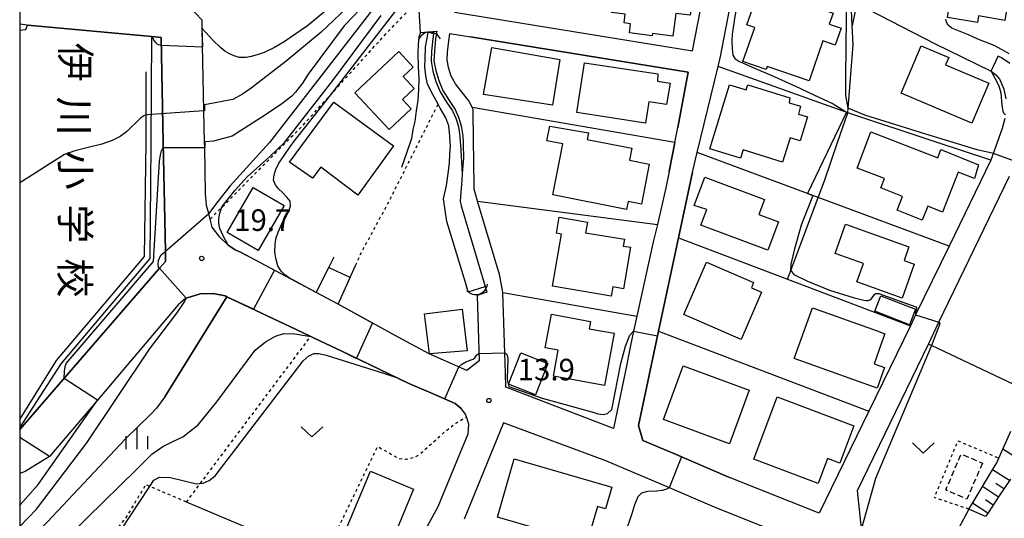
# Model space of a CAD drawing. Extents: x -2000 to 0, y 100500 to 102000.
# Drawn here: x -2000 to -1829, y 100808 to 100894 of the extents above; entities that cross this region are included whole.
import ezdxf
from ezdxf.enums import TextEntityAlignment as Align

# ---------------------------------------------------------------- set-up
doc = ezdxf.new("R2010")
doc.units = 0
doc.linetypes.add('300300', pattern=[1.5, 1, -0.5])
doc.linetypes.add('630100', pattern=[1, 0.5, -0.5])
for name, color, linetype in [('2101000', 7, 'Continuous'), ('2101001', 7, 'Continuous'), ('3001000', 4, 'Continuous'), ('3003000', 7, '300300'), ('4219000', 1, 'Continuous'), ('4219990', 1, 'Continuous'), ('5101000', 4, 'Continuous'), ('5101001', 4, 'Continuous'), ('6101110', 6, 'Continuous'), ('6101120', 6, 'Continuous'), ('6101990', 6, 'Continuous'), ('6110000', 1, '611000'), ('6110110', 1, '611011'), ('6110120', 1, 'Continuous'), ('6130000', 3, '613000'), ('6140000', 3, '614000'), ('6301000', 3, '630100'), ('6302000', 3, 'Continuous'), ('6313000', 3, 'Continuous'), ('6334000', 3, 'Continuous'), ('7101000', 2, 'Continuous'), ('7101001', 8, 'Continuous'), ('7102000', 6, 'Continuous'), ('7102001', 8, 'Continuous'), ('7312000', 1, 'Continuous'), ('8131000', 7, 'Continuous'), ('999', 7, 'Continuous')]:
    doc.layers.add(name, color=color, linetype=linetype)
doc.styles.add('@PlotAnnotation', font='@MS Gothic.ttf')
doc.styles.add('PlotAnnotation', font='MS Gothic.ttf')
doc.linetypes.add('611000', pattern='A,1,[3,dmdr.shx,S=0.2,R=0,X=0,Y=0],1', length=2)
doc.linetypes.add('611011', pattern='A,1,[3,dmdr.shx,S=0.2,R=0,X=0,Y=0],1', length=2)
doc.linetypes.add('613000', pattern='A,1,-0.75,[1,dmdr.shx,S=0.15,R=0,X=0,Y=0],-0.75,1', length=3.5)
doc.linetypes.add('614000', pattern='A,1.5,[2,dmdr.shx,S=0.3,R=0,X=0,Y=-0.3],1.5', length=3)

# ---------------------------------------------------------------- blocks, each defined once
blk = doc.blocks.new('421900')
at = {"layer": '4219990'}
blk.add_arc((-0.313, 0), 0.812, 292.61986, 67.38014, dxfattribs=at)
blk = doc.blocks.new('631300')
at = {"layer": '6313000'}
blk.add_lwpolyline([(0.75, 0.35), (0, -0.35), (-0.75, 0.35)], dxfattribs=at)
blk = doc.blocks.new('633400')
at = {"layer": '6334000'}
for points in [[(0, -0.75), (0, 0.75)], [(-0.75, -0.75), (-0.75, 0.15)], [(0.75, -0.75), (0.75, 0.15)]]:
    blk.add_lwpolyline(points, dxfattribs=at)
blk = doc.blocks.new('731200')
at = {"layer": '7312000'}
blk.add_circle((0, 0), 0.15, dxfattribs=at)

msp = doc.modelspace()

# ---------------------------------------------------------------- linework, layer by layer
at = {"layer": '2101000', "flags": 128}
for points in [[(-1924.3, 100895.59), (-1882.91, 100888.84), (-1881.06, 100898.44), (-1880.34, 100902.16)], [(-1930.25, 100892.01), (-1927.38, 100892.26), (-1927.61, 100890.88), (-1927.81, 100888.78), (-1927.89, 100887.11), (-1927.59, 100885.43), (-1927.06, 100883.68), (-1926.35, 100881.96), (-1925.27, 100880.19), (-1924.23, 100878.63), (-1923.61, 100877.29), (-1923.16, 100875.79), (-1922.88, 100874.08), (-1922.81, 100872.92), (-1922.79, 100872.56), (-1922.73, 100870.26), (-1922.96, 100867.46), (-1923.05, 100866.38), (-1923.34, 100862.67), (-1923.17, 100861.86), (-1918.71, 100846.88), (-1920.4, 100846.3), (-1920.02, 100834.92), (-1922.2, 100833.25), (-1928.73, 100836.14), (-1934.1, 100839.06), (-1944.58, 100844.76), (-1948.38, 100846.83), (-1960.67, 100853.38), (-1961.57, 100853.81), (-1962.47, 100854.23), (-1963.74, 100855.05), (-1965.15, 100856.45), (-1966.47, 100858.18), (-1966.84, 100859.58), (-1967.09, 100860.55), (-1967.46, 100861.97), (-1967.64, 100864.04), (-1967.8, 100872.02), (-1967.82, 100872.92), (-1967.93, 100878.4), (-1968.21, 100892.71), (-1968.24, 100894.16), (-1971.92, 100898.08)], [(-1828.5, 100877.08), (-1828.97, 100875.32), (-1830.94, 100869.81), (-1838.24, 100854.84), (-1844.05, 100842.91), (-1844.97, 100841.03), (-1852.2, 100826.19), (-1860.85, 100808.44), (-1876.45, 100814.64), (-1886.17, 100818.8), (-1891.53, 100821.08), (-1892.3, 100823.65), (-1888.8, 100840.06), (-1885.32, 100856.33), (-1882.89, 100867.73), (-1882.06, 100871.15), (-1878.43, 100886.11), (-1878, 100887.89), (-1876.15, 100897.49)], [(-2000, 100822.95), (-1975.65, 100851.03), (-1974.61, 100852.22), (-1974.64, 100853.97), (-1975.02, 100872.92), (-1975.38, 100891.17), (-1977, 100891.32), (-1998.62, 100893.33), (-2000, 100893.46)], [(-1920.96, 100869.97), (-1920.99, 100872.92), (-1921.05, 100878.66), (-1921.22, 100879), (-1921.76, 100880.07), (-1922.72, 100881.27), (-1924.15, 100883.12), (-1924.9, 100884.46), (-1925.35, 100885.96), (-1925.58, 100887.26), (-1925.52, 100888.61), (-1925.33, 100890.58), (-1925.11, 100891.87), (-1921.51, 100891.29)], [(-1827.67, 100886.63), (-1829.1, 100887.66), (-1829.66, 100887.93)], [(-1830.93, 100885.32), (-1830.1, 100884.7), (-1829.39, 100883.85), (-1828.71, 100882.2), (-1828.34, 100880.5)], [(-1885.97, 100872.91), (-1885.47, 100875.51)], [(-1886.94, 100867.84), (-1887.55, 100865.04)], [(-1827.56, 100814.32), (-1829.5, 100811.41), (-1831.43, 100808.5), (-1831.88, 100807.83), (-1834.78, 100809.11), (-1839.91, 100799.56), (-1852.76, 100805.43), (-1853.24, 100805.63), (-1853.5, 100805.73), (-1854.15, 100812.37), (-1841.84, 100837.81), (-1840, 100841.63), (-1827.7, 100867.06)], [(-1889.01, 100858.64), (-1889.69, 100855.83)], [(-1915.91, 100846.81), (-1915.95, 100847.18), (-1916.51, 100849.98), (-1916.72, 100850.72)], [(-1932.37, 100800.02), (-1927.14, 100809.55), (-1923.62, 100818.18), (-1921.96, 100822.24), (-1921.81, 100823.91), (-1922.23, 100825.18), (-1922.38, 100825.64), (-1923.13, 100826.6), (-1924.23, 100827.52), (-1928.44, 100829.33), (-1931.59, 100830.69), (-1932.37, 100831.06), (-1940.69, 100835.02), (-1943.95, 100836.58), (-1948.77, 100838.87), (-1949.34, 100839.15), (-1951.89, 100840.36), (-1963.94, 100846.08), (-1964.24, 100846.22), (-1966.34, 100846.65), (-1968.6, 100846.55), (-1971.02, 100845.84), (-1971.07, 100845.83), (-1972.43, 100844.64), (-1986.48, 100828.09), (-1994.82, 100818.27)], [(-1893.7, 100837.58), (-1894.58, 100833.18)], [(-1909.65, 100828.14), (-1915.37, 100830.34)], [(-1855.49, 100800.07), (-1878.66, 100809.28), (-1888.11, 100813.32), (-1897.98, 100817.53), (-1915.77, 100824.12), (-1922.62, 100807.4)]]:
    msp.add_lwpolyline(points, dxfattribs=at)
at = {"layer": '2101001', "flags": 128}
for points in [[(-1930.25, 100892.01), (-1930.48, 100895.92)], [(-1885.47, 100875.51), (-1883.62, 100885.11), (-1921.51, 100891.29)], [(-1830.93, 100885.32), (-1829.66, 100887.93)], [(-1885.97, 100872.91), (-1886.94, 100867.84)], [(-1916.72, 100850.72), (-1920.29, 100862.72), (-1920.9, 100864.76), (-1920.96, 100869.97)], [(-1887.55, 100865.04), (-1889.01, 100858.64)], [(-1889.69, 100855.83), (-1892.57, 100842.71), (-1893.15, 100840.08), (-1893.7, 100837.58)], [(-1915.37, 100830.34), (-1915.45, 100832.76), (-1915.91, 100846.81)], [(-1894.58, 100833.18), (-1896.62, 100823.12), (-1909.65, 100828.14)], [(-1994.82, 100818.27), (-2000, 100821.61)]]:
    msp.add_lwpolyline(points, dxfattribs=at)
at = {"layer": '3001000', "flags": 128}
for points in [[(-1838.53, 100894.67), (-1835.76, 100911.28), (-1830.85, 100910.46), (-1831.68, 100905.51), (-1825.75, 100904.52), (-1826.92, 100897.52), (-1827.94, 100897.69), (-1828.53, 100894.15), (-1833.12, 100894.91), (-1833.31, 100893.8), (-1838.53, 100894.67)], [(-1893.96, 100900.84), (-1893.67, 100903), (-1885.44, 100901.91), (-1885.88, 100898.66), (-1882.87, 100898.26), (-1883.3, 100895.04), (-1885.79, 100895.37), (-1886.32, 100891.4), (-1889.86, 100891.87), (-1889.92, 100891.43), (-1893.87, 100891.96), (-1893.66, 100893.55), (-1894.79, 100893.7), (-1894.59, 100895.21), (-1897, 100895.53), (-1896.28, 100901.01), (-1893.96, 100900.84)], [(-1867.61, 100898.58), (-1858.42, 100895.39), (-1859.08, 100893.49), (-1857.01, 100892.77), (-1858.04, 100889.81), (-1860.2, 100890.57), (-1862.61, 100883.63), (-1869.87, 100886.15), (-1870.06, 100885.58), (-1874.12, 100886.99), (-1872.06, 100892.92), (-1873.42, 100893.39), (-1872.05, 100897.31), (-1868.48, 100896.07), (-1867.61, 100898.58)], [(-1831.34, 100883.21), (-1834.27, 100876.28), (-1846.56, 100881.49), (-1843.07, 100889.71), (-1838.3, 100887.68), (-1838.85, 100886.39), (-1831.34, 100883.21)], [(-1935.7, 100875.14), (-1941.69, 100881.52), (-1934, 100888.74), (-1931.53, 100886.02), (-1933.28, 100884.41), (-1931.35, 100882.29), (-1933.39, 100880.38), (-1931.86, 100878.74), (-1935.7, 100875.14)], [(-1906.01, 100887.32), (-1907.26, 100879.39), (-1919.26, 100881.28), (-1917.83, 100889.42), (-1906.01, 100887.32)], [(-1903.05, 100878.13), (-1901.68, 100886.74), (-1888.9, 100884.83), (-1888.98, 100883.58), (-1886.76, 100883.25), (-1887.4, 100879.5), (-1890.49, 100879.98), (-1891.07, 100876.26), (-1903.05, 100878.13)], [(-1867.22, 100869.49), (-1874.08, 100871.6), (-1874.53, 100870.16), (-1879.86, 100871.81), (-1876.43, 100882.95), (-1873.57, 100882.07), (-1873.28, 100882.95), (-1865.94, 100880.65), (-1866.08, 100879.81), (-1864.12, 100879.23), (-1864.42, 100877.85), (-1862.86, 100877.37), (-1864.15, 100873.17), (-1865.92, 100873.72), (-1867.22, 100869.49)], [(-1945.31, 100879.89), (-1934.92, 100872.32), (-1941.15, 100863.76), (-1947.61, 100868.63), (-1949.06, 100866.69), (-1953.04, 100869.5), (-1945.31, 100879.89)], [(-1908.24, 100873.21), (-1907.73, 100875.74), (-1901, 100874.58), (-1901.23, 100873.45), (-1893.47, 100871.93), (-1893.88, 100869.8), (-1890.42, 100869.13), (-1891.78, 100862.2), (-1894.11, 100862.65), (-1894.38, 100861.27), (-1907.18, 100863.77), (-1905.44, 100872.66), (-1908.24, 100873.21)], [(-1851.84, 100874.73), (-1840.17, 100870.26), (-1839.67, 100871.69), (-1833.13, 100869.04), (-1833.82, 100866.63), (-1836.63, 100867.76), (-1839.36, 100860.79), (-1841.95, 100861.81), (-1842.91, 100859.41), (-1847.27, 100861.14), (-1846.33, 100863.49), (-1850.11, 100865), (-1849.45, 100866.66), (-1854.23, 100868.42), (-1851.84, 100874.73)], [(-1880.41, 100861.25), (-1882.59, 100861.97), (-1880.77, 100866.86), (-1870.35, 100862.96), (-1871.32, 100860.37), (-1867.95, 100859.11), (-1869.8, 100854.16), (-1881.43, 100858.51), (-1880.41, 100861.25)], [(-1963.91, 100857.24), (-1959.39, 100865.08), (-1953.99, 100861.96), (-1958.51, 100854.13), (-1963.91, 100857.24)], [(-1906.57, 100857.12), (-1906.1, 100859.9), (-1901.19, 100859.07), (-1901.51, 100857.21), (-1894.75, 100856.07), (-1894.95, 100854.89), (-1893.69, 100854.68), (-1894.91, 100847.47), (-1896.77, 100847.79), (-1897.04, 100846.16), (-1907.24, 100847.89), (-1905.7, 100856.97), (-1906.57, 100857.12)], [(-1844.31, 100851.74), (-1846.39, 100845.84), (-1854.28, 100848.64), (-1853.14, 100851.87), (-1858.05, 100853.61), (-1856.26, 100858.67), (-1845.22, 100854.76), (-1846.07, 100852.36), (-1844.31, 100851.74)], [(-1872.25, 100848.53), (-1872.65, 100847.62), (-1870.86, 100846.84), (-1874.42, 100838.64), (-1884.4, 100842.97), (-1880.45, 100852.09), (-1872.25, 100848.53)], [(-1845.15, 100841.21), (-1851.15, 100843.54), (-1850.1, 100846.23), (-1844.1, 100843.91), (-1845.15, 100841.21)], [(-1928.66, 100836.16), (-1929.55, 100843.08), (-1922.98, 100843.88), (-1922.11, 100836.67), (-1928.66, 100836.16)], [(-1862.03, 100844.15), (-1850.73, 100840.11), (-1849.42, 100839.64), (-1849.69, 100838.88), (-1851.3, 100834.38), (-1849.49, 100833.74), (-1850.77, 100830.16), (-1865.19, 100835.31), (-1862.03, 100844.15)], [(-1908.52, 100837.19), (-1907.46, 100843.01), (-1900.65, 100841.77), (-1900.88, 100840.51), (-1896.55, 100839.72), (-1898.2, 100830.64), (-1907.08, 100832.25), (-1906.26, 100836.78), (-1908.52, 100837.19)], [(-1912.78, 100836.29), (-1908.09, 100834.46), (-1910.21, 100829.03), (-1914.9, 100830.87), (-1912.78, 100836.29)], [(-1876.46, 100820.49), (-1887.95, 100824.74), (-1884.5, 100834.06), (-1873.01, 100829.81), (-1876.46, 100820.49)], [(-1872.24, 100817.83), (-1868.14, 100828.66), (-1854.79, 100823.61), (-1857.25, 100817.12), (-1859.4, 100817.93), (-1861.04, 100813.59), (-1872.24, 100817.83)], [(-1899.42, 100809.57), (-1901.26, 100803.2), (-1916.86, 100807.72), (-1913.92, 100817.87), (-1896.92, 100812.95), (-1898.01, 100809.16), (-1899.42, 100809.57)], [(-1935.63, 100802.48), (-1943.16, 100805.62), (-1938.96, 100815.71), (-1931.43, 100812.57), (-1935.63, 100802.48)]]:
    msp.add_lwpolyline(points, close=True, dxfattribs=at)
at = {"layer": '3003000', "flags": 128}
msp.add_lwpolyline([(-1832.43, 100817.11), (-1835.14, 100810.86), (-1838.82, 100812.45), (-1836.12, 100818.7), (-1832.43, 100817.11)], close=True, dxfattribs=at)
at = {"layer": '5101000', "flags": 128}
for points in [[(-1921.93, 100846.93), (-1922.38, 100848.56), (-1925.67, 100859.14), (-1926.21, 100863.11), (-1925.73, 100865.45), (-1925.34, 100867.91), (-1925.16, 100869.39), (-1925.11, 100870.83), (-1925.02, 100872.4), (-1925.05, 100872.92), (-1925.13, 100874.01), (-1925.33, 100875.78), (-1925.85, 100877.19), (-1926.83, 100878.9), (-1927.18, 100879.55), (-1928.11, 100881.26), (-1928.99, 100883.04), (-1929.33, 100884.5), (-1929.5, 100886.07), (-1929.44, 100887.45), (-1929.34, 100889.53), (-1929.1, 100891.08), (-1928.93, 100892.07)], [(-1927.96, 100891.82), (-1928.11, 100890.95), (-1928.31, 100888.81), (-1928.39, 100887.08), (-1928.08, 100885.31), (-1927.54, 100883.51), (-1926.8, 100881.74), (-1925.7, 100879.92), (-1924.67, 100878.39), (-1924.08, 100877.11), (-1923.65, 100875.67), (-1923.38, 100874.03), (-1923.31, 100872.92), (-1923.29, 100872.54), (-1922.96, 100867.46), (-1923.05, 100866.38), (-1923.34, 100862.67), (-1923.17, 100861.86), (-1919, 100847.86)]]:
    msp.add_lwpolyline(points, dxfattribs=at)
at = {"layer": '5101001', "flags": 128}
for points in [[(-1927.96, 100891.82), (-1928.93, 100892.07)], [(-1921.93, 100846.93), (-1919, 100847.86)]]:
    msp.add_lwpolyline(points, dxfattribs=at)
at = {"layer": '6101110', "flags": 128}
msp.add_lwpolyline([(-1827.56, 100814.32), (-1829.5, 100811.41), (-1831.43, 100808.5), (-1831.88, 100807.83)], dxfattribs=at)
at = {"layer": '6101120', "flags": 128}
msp.add_lwpolyline([(-1831.88, 100807.83), (-1834.78, 100809.11), (-1834.06, 100810.31), (-1830.48, 100816.26), (-1829.93, 100817.18), (-1829.56, 100818), (-1827.47, 100822.66)], dxfattribs=at)
at = {"layer": '6101990', "flags": 128}
for points in [[(-1825.51, 100817.41), (-1828.87, 100819.53)], [(-1827.71, 100814.1), (-1830.66, 100815.96)], [(-1829.65, 100811.19), (-1832.42, 100813.03)], [(-1828.68, 100812.64), (-1830.12, 100813.56)], [(-1831.49, 100808.41), (-1834.14, 100810.18)], [(-1830.57, 100809.8), (-1831.92, 100810.71)]]:
    msp.add_lwpolyline(points, dxfattribs=at)
at = {"layer": '6110000', "flags": 128}
for points in [[(-1850.55, 100916.27), (-1851.47, 100907.83), (-1852.24, 100905.52), (-1853.08, 100903), (-1854.14, 100897.85), (-1854.29, 100897.11), (-1855.09, 100893.25)], [(-1854.29, 100897.11), (-1840.64, 100890.05), (-1833.64, 100886.65), (-1830.93, 100885.32)], [(-1977, 100891.32), (-1998.62, 100893.33), (-2000, 100893.46)], [(-1945.34, 100852.97), (-1948.38, 100846.83), (-1960.67, 100853.38), (-1961.57, 100853.81), (-1962.47, 100854.23), (-1963.74, 100855.05), (-1965.15, 100856.45), (-1966.47, 100858.18), (-1966.84, 100859.58), (-1967.09, 100860.55), (-1967.46, 100861.97), (-1967.64, 100864.04), (-1967.8, 100872.02), (-1967.82, 100872.92), (-1967.93, 100878.4), (-1968.21, 100892.71), (-1968.24, 100894.16)], [(-1921.93, 100846.93), (-1922.38, 100848.56), (-1925.67, 100859.14), (-1926.21, 100863.11), (-1925.73, 100865.45), (-1925.34, 100867.91), (-1925.16, 100869.39), (-1925.11, 100870.83), (-1925.02, 100872.4), (-1925.05, 100872.92)], [(-1838.24, 100854.84), (-1861.02, 100863.32), (-1862.87, 100864.01), (-1882.06, 100871.15)], [(-1922.96, 100867.46), (-1923.05, 100866.38), (-1923.34, 100862.67)], [(-1882.89, 100867.73), (-1885.32, 100856.33), (-1888.8, 100840.06), (-1892.3, 100823.65), (-1891.53, 100821.08), (-1886.17, 100818.8), (-1876.45, 100814.64)], [(-1923.34, 100862.67), (-1923.17, 100861.86), (-1919, 100847.86)], [(-1934.1, 100839.06), (-1944.58, 100844.76), (-1941.53, 100851.51)], [(-1974.73, 100828.64), (-1963.94, 100846.08)], [(-1971.07, 100845.83), (-1971.02, 100845.84), (-1968.6, 100846.55), (-1966.34, 100846.65), (-1964.24, 100846.22), (-1963.94, 100846.08), (-1951.89, 100840.36), (-1949.34, 100839.15), (-1948.77, 100838.87), (-1943.95, 100836.58), (-1940.69, 100835.02), (-1932.37, 100831.06), (-1931.59, 100830.69), (-1928.44, 100829.33), (-1924.23, 100827.52), (-1923.13, 100826.6)], [(-1948.77, 100804.24), (-1947.3, 100803.71), (-1945.83, 100803.18), (-1939.02, 100800.73), (-1935.1, 100799.22), (-1933.35, 100798.73), (-1932.37, 100800.02), (-1927.14, 100809.55), (-1923.62, 100818.18)], [(-1834.78, 100809.11), (-1839.91, 100799.56), (-1852.76, 100805.43), (-1853.24, 100805.63), (-1853.5, 100805.73)]]:
    msp.add_lwpolyline(points, dxfattribs=at)
at = {"layer": '6110110', "flags": 128}
msp.add_lwpolyline([(-2000, 100823.25), (-1992.81, 100834.4), (-1977.28, 100852.7), (-1977.09, 100872.54), (-1977.09, 100872.92), (-1977, 100891.32)], dxfattribs=at)
at = {"layer": '6110120', "flags": 128}
msp.add_lwpolyline([(-1977, 100891.32), (-1975.38, 100891.17), (-1975.02, 100872.92), (-1974.64, 100853.97), (-1974.61, 100852.22), (-1975.65, 100851.03), (-2000, 100822.95)], dxfattribs=at)
at = {"layer": '6130000', "flags": 128}
for points in [[(-1866.36, 100849.13), (-1865.79, 100850.63), (-1861.02, 100863.32), (-1859.92, 100866.22), (-1857.63, 100872.92), (-1855.86, 100878.08), (-1855.8, 100878.87), (-1854.93, 100889.91), (-1855.09, 100893.25), (-1855.15, 100894.52), (-1856.1, 100916.26), (-1857.49, 100916.23), (-1860.99, 100916.15), (-1871.98, 100915.9), (-1872.57, 100915.89)], [(-1930.25, 100892.01), (-1930.51, 100891.21), (-1930.67, 100889.93), (-1930.72, 100888.47), (-1930.63, 100886.12), (-1930.54, 100883.97), (-1930.59, 100882.15), (-1930.71, 100880.26), (-1930.98, 100878.39), (-1931.2, 100876.53), (-1931.55, 100875.15), (-1931.83, 100873.58), (-1932.05, 100872.92), (-1933.52, 100868.53)], [(-1921.51, 100891.29), (-1883.62, 100885.11), (-1885.47, 100875.51)], [(-2000, 100824.7), (-1993.62, 100834.99), (-1978.28, 100853.08), (-1978, 100872.92), (-1977.98, 100885.22)], [(-1830.94, 100869.81), (-1840.3, 100872.92), (-1855.86, 100878.08), (-1878.43, 100886.11)], [(-1886.94, 100867.84), (-1885.97, 100872.91), (-1921.22, 100879)], [(-1916.72, 100850.72), (-1920.29, 100862.72), (-1920.9, 100864.76), (-1920.96, 100869.97)], [(-1887.55, 100865.04), (-1889.01, 100858.64)], [(-1920.29, 100862.72), (-1889.01, 100858.64)], [(-1889.69, 100855.83), (-1892.57, 100842.71), (-1893.15, 100840.08), (-1893.7, 100837.58)], [(-1885.32, 100856.33), (-1866.36, 100849.13)], [(-1866.36, 100849.13), (-1844.97, 100841.03)], [(-1915.37, 100830.34), (-1915.45, 100832.76), (-1915.91, 100846.81)], [(-1915.91, 100846.81), (-1892.57, 100842.71)], [(-1888.8, 100840.06), (-1852.2, 100826.19)], [(-1894.58, 100833.18), (-1896.62, 100823.12), (-1909.65, 100828.14)]]:
    msp.add_lwpolyline(points, dxfattribs=at)
at = {"layer": '6140000', "flags": 128}
msp.add_lwpolyline([(-1994.82, 100818.27), (-1999.06, 100815.64), (-2000, 100815.32)], dxfattribs=at)
at = {"layer": '6301000', "flags": 128}
for points in [[(-1966.84, 100859.58), (-1964.79, 100861.65), (-1953.65, 100872.92), (-1950.69, 100875.91), (-1945.87, 100881.22), (-1937.21, 100890.77), (-1931.83, 100896.44), (-1930.48, 100895.92)], [(-1941.53, 100851.51), (-1940.53, 100853.74), (-1935.87, 100862.36), (-1930.53, 100872.92), (-1927.18, 100879.55)], [(-1970.97, 100810.36), (-1953.02, 100834.25), (-1949.34, 100839.15)], [(-1945.83, 100803.18), (-1937.7, 100820.02), (-1933.97, 100817.92), (-1932.74, 100817.8), (-1931.44, 100818.09), (-1930.44, 100818.62), (-1925.96, 100822.62), (-1924.07, 100824.1), (-1922.23, 100825.18)], [(-1834.78, 100809.11), (-1840.79, 100811.13), (-1836.69, 100820.99), (-1829.56, 100818)], [(-1970.97, 100810.36), (-1975.97, 100812.47), (-1978.08, 100813.37), (-1978.46, 100812.67), (-1981.63, 100807.49), (-1983.11, 100805.66), (-1985.91, 100802.19)]]:
    msp.add_lwpolyline(points, dxfattribs=at)
at = {"layer": '6302000', "flags": 128}
for points in [[(-1823.65, 100829.23), (-1841.29, 100837.56), (-1841.84, 100837.81)], [(-1959, 100805.3), (-1970.97, 100810.36)]]:
    msp.add_lwpolyline(points, dxfattribs=at)
at = {"layer": '7101000', "flags": 128}
for points in [[(-1915.02, 100955.33), (-1914.76, 100954.65), (-1914.52, 100953.03), (-1914.63, 100947.05), (-1914.25, 100939.17), (-1914.08, 100934.86), (-1914.22, 100931.9), (-1914.94, 100929.35), (-1916.83, 100925.06), (-1920.95, 100917.31), (-1922.9, 100914.54), (-1925.61, 100911.59), (-1936.76, 100898.48), (-1946.69, 100885.57), (-1956.53, 100872.92), (-1960.58, 100868.42), (-1963.36, 100865.35), (-1965.74, 100862.37), (-1967.09, 100860.55)], [(-1830.93, 100885.32), (-1830.6, 100884.72), (-1830.29, 100884.1), (-1829.57, 100882.78), (-1829.21, 100881.52), (-1829.03, 100879.35), (-1829.01, 100879.02), (-1828.9, 100878.35), (-1828.77, 100878.07), (-1828.61, 100877.88), (-1828.42, 100877.75)], [(-2000, 100806.09), (-1997.06, 100809.13), (-1988.29, 100820.66), (-1977.39, 100836.92), (-1972.66, 100843.19), (-1971.33, 100845.2), (-1971.02, 100845.84)]]:
    msp.add_lwpolyline(points, dxfattribs=at)
at = {"layer": '7101001', "flags": 128}
for points in [[(-1851.36, 100908.84), (-1851.47, 100907.83), (-1852.24, 100905.52), (-1853.08, 100903), (-1854.14, 100897.85), (-1854.29, 100897.11), (-1840.64, 100890.05), (-1833.64, 100886.65), (-1830.93, 100885.32)], [(-1971.02, 100845.84), (-1975.65, 100851.03), (-1975.84, 100851.24), (-1975.88, 100851.8), (-1975.84, 100852.4), (-1975.43, 100853.29), (-1974.64, 100853.97), (-1967.09, 100860.55)]]:
    msp.add_lwpolyline(points, dxfattribs=at)
at = {"layer": '7102000', "flags": 128}
for points in [[(-1920.3, 100954.87), (-1918.87, 100953.76), (-1918, 100952.34), (-1917.73, 100949.77), (-1918.11, 100945.85), (-1918.35, 100937.97), (-1919.83, 100932.24), (-1922.07, 100926.74), (-1927.71, 100916.78), (-1931.52, 100910.4), (-1937.43, 100902.27), (-1943.13, 100896.27), (-1947.53, 100892.09), (-1953.63, 100887.04), (-1959.7, 100882.36), (-1961.22, 100881.32), (-1962.89, 100880.37), (-1967.85, 100879.43)], [(-1916.26, 100954.56), (-1915.96, 100954.04), (-1915.51, 100952.17), (-1915.4, 100948.59), (-1915.53, 100936.5), (-1917.01, 100930.15), (-1919.23, 100925.27), (-1922.39, 100919.85), (-1926.98, 100913), (-1939.29, 100897.61), (-1943.53, 100893.22), (-1949.8, 100884.78), (-1950.78, 100883.24), (-1952.01, 100881.66), (-1952.66, 100880.95), (-1954.39, 100879.62), (-1957.2, 100877.69), (-1962.99, 100874.02), (-1966.26, 100873.16), (-1967.72, 100873.04)], [(-1871.1, 100924.51), (-1870.87, 100924.04), (-1870.77, 100923.74), (-1870.72, 100923.22), (-1870.72, 100922.65), (-1871.4, 100918.68), (-1871.98, 100915.9), (-1872.52, 100913.27), (-1873.73, 100907.43), (-1874.59, 100899.78), (-1875.53, 100894.82), (-1876.01, 100891.75), (-1876.04, 100890.58), (-1876, 100889.17), (-1875.86, 100888.09), (-1875.52, 100887.49), (-1874.85, 100887.08), (-1872.63, 100886.07), (-1868.67, 100884.37), (-1864.2, 100882.37), (-1862.65, 100881.58), (-1858.42, 100879.62), (-1856.1, 100878.16), (-1862.87, 100864.01)], [(-1953.22, 100849.41), (-1953.84, 100849.87), (-1954.48, 100850.5), (-1955.04, 100851.45), (-1955.42, 100852.76), (-1955.57, 100853.82), (-1955.52, 100855.14), (-1955.39, 100856.13), (-1955.03, 100857.29), (-1954.43, 100858.61), (-1953.64, 100860), (-1953.11, 100861.09), (-1952.85, 100861.88), (-1952.95, 100862.67), (-1953.48, 100863.4), (-1954.27, 100864.22), (-1954.98, 100864.84), (-1955.49, 100865.55), (-1955.82, 100866.34), (-1955.69, 100867.27), (-1955.39, 100868.22), (-1954.93, 100869.21), (-1953.64, 100871.19), (-1952.41, 100872.91), (-1945.87, 100881.22), (-1915.28, 100920.75)], [(-1830.52, 100870.99), (-1833.36, 100871.63), (-1842.27, 100874.34), (-1852.9, 100877.67), (-1855.8, 100878.87), (-1856.21, 100881.08), (-1856.18, 100884.43), (-1856.05, 100899.57)], [(-1946.87, 100895.69), (-1949.88, 100893.18), (-1953.96, 100890.42), (-1955.67, 100889.41), (-1957.43, 100888.58), (-1958.64, 100888.13), (-1959.69, 100887.84), (-1960.6, 100887.69), (-1961.82, 100887.7), (-1962.67, 100887.99), (-1963.49, 100888.35), (-1964.27, 100888.78), (-1965, 100889.36), (-1966.31, 100890.67), (-1968.21, 100892.71)], [(-1963.74, 100855.05), (-1964.6, 100856.64), (-1965.15, 100857.95), (-1965.34, 100858.81), (-1965.34, 100859.66), (-1965.16, 100860.61), (-1964.79, 100861.65), (-1964.75, 100861.78), (-1962.57, 100864.55), (-1960.38, 100866.93), (-1956.48, 100870.48), (-1953.91, 100872.92), (-1945.5, 100883.68), (-1937.11, 100894.97)], [(-2000, 100892.42), (-1998.96, 100892.55), (-1998.62, 100893.33)], [(-1827.78, 100888.3), (-1828.99, 100889.05), (-1830.41, 100889.79), (-1833.2, 100890.89), (-1834.83, 100891.63), (-1836.62, 100892.34), (-1837.78, 100892.8), (-1838.38, 100893.34), (-1838.67, 100893.82), (-1838.78, 100894.36)], [(-1977.07, 100877.8), (-1977.7, 100877.73), (-1978.1, 100877.63), (-1978.39, 100877.52), (-1978.58, 100877.4), (-1978.91, 100877.19), (-1981.43, 100874.74), (-1982.49, 100873.96), (-1983.89, 100873.24), (-1985.73, 100872.63), (-1988.07, 100872.01), (-1990.41, 100871.45), (-1992.2, 100870.84), (-1994.85, 100869.12), (-1997.32, 100867.54), (-2000, 100865.87)], [(-1861.94, 100863.66), (-1862.89, 100861.29), (-1863.94, 100858.7), (-1865.15, 100854.43), (-1865.78, 100851.76), (-1865.84, 100850.68), (-1865.79, 100850.63), (-1865.24, 100849.96), (-1862.99, 100848.82), (-1859.03, 100847.23), (-1854.95, 100845.96), (-1853.07, 100845.49), (-1852.59, 100845.44), (-1852.23, 100845.44), (-1851.87, 100845.57), (-1851.29, 100846.35), (-1851.15, 100846.52), (-1851, 100846.61), (-1850.74, 100846.65), (-1850.44, 100846.62), (-1844.02, 100844.31), (-1843.93, 100844.14), (-1843.93, 100843.99), (-1844.06, 100843.44), (-1844.09, 100843.21), (-1844.05, 100842.91)], [(-1942.47, 100849.43), (-1946.24, 100851.15)], [(-1915.57, 100836.33), (-1915.27, 100836.13), (-1915.14, 100835.83), (-1915.03, 100835.33), (-1915.15, 100831.77), (-1915.14, 100831.6), (-1914.84, 100830.47), (-1909.08, 100828.44), (-1899.99, 100825.91), (-1899.35, 100825.72), (-1898.46, 100825.6), (-1897.68, 100825.73), (-1896.95, 100826.46), (-1895.39, 100834.45), (-1894.55, 100837.48), (-1893.8, 100839.36), (-1893.15, 100840.08)], [(-1840, 100841.63), (-1839.82, 100841.33), (-1841.29, 100837.56), (-1851.04, 100814.43), (-1853.5, 100805.73)], [(-1996.53, 100787.57), (-1995.38, 100789.21), (-1994.1, 100791.68), (-1994.1, 100792.4), (-1994.28, 100793.68), (-1994.74, 100795.38), (-1995.57, 100796.79), (-1995.97, 100798.14), (-1995.86, 100799.3), (-1995.38, 100800.41), (-1988.24, 100807.6), (-1979.69, 100815.99), (-1976.99, 100818.68), (-1975.08, 100820), (-1973.36, 100820.89), (-1971.59, 100821.71), (-1968.91, 100823.76), (-1965.71, 100827.77), (-1959.02, 100836.78), (-1957.19, 100838.25), (-1955.48, 100839.19), (-1954.01, 100839.66), (-1952.09, 100839.6), (-1949.34, 100839.15)], [(-1984.13, 100802.79), (-1977.4, 100812.99), (-1976.68, 100814.13), (-1975.68, 100814.66), (-1973.75, 100814.65), (-1971.6, 100814.08), (-1969.25, 100813.51), (-1968.08, 100813.62), (-1967.03, 100814.09), (-1965.98, 100814.9), (-1950.65, 100834.93), (-1949.7, 100835.79), (-1948.77, 100836.17), (-1947.92, 100836.17), (-1946.68, 100835.92), (-1936.51, 100832.69), (-1934.39, 100832.02)], [(-1923.55, 100833.85), (-1923.07, 100834.34), (-1922.36, 100834.77), (-1921.4, 100835.11), (-1921.08, 100835.22), (-1920.76, 100835.45), (-1920.56, 100835.79), (-1920.43, 100835.97), (-1920.06, 100836.19)], [(-1974.73, 100828.64), (-1976.16, 100826.67), (-1977.23, 100825.58), (-1981.56, 100821.37), (-1995.23, 100806.84), (-1999.41, 100802.77), (-2000, 100802.23)], [(-2000, 100809.77), (-1999.91, 100809.85), (-1996.77, 100813.38), (-1986.48, 100828.09)], [(-1886.95, 100812.83), (-1887.51, 100812.54), (-1888.19, 100812.35), (-1889.15, 100812.23), (-1890.7, 100812.19), (-1891.78, 100811.91), (-1892.41, 100811.27), (-1893.01, 100809.88), (-1893.51, 100808.14), (-1895.55, 100802.32), (-1898.22, 100790.77), (-1898.57, 100786.99), (-1898.19, 100786.37), (-1893.34, 100783.6), (-1891.35, 100782.35), (-1889.99, 100781.41), (-1889.26, 100780.77), (-1886.93, 100777.66)]]:
    msp.add_lwpolyline(points, dxfattribs=at)
at = {"layer": '7102001', "flags": 128}
for points in [[(-1998.62, 100893.33), (-1977, 100891.32), (-1976.57, 100890.57), (-1976.32, 100890.24), (-1976.11, 100890.07), (-1975.83, 100889.93), (-1975.35, 100889.82), (-1968.15, 100889.55), (-1968.21, 100892.71)], [(-1967.85, 100879.43), (-1967.83, 100878.4), (-1967.93, 100878.4), (-1977.07, 100877.8)], [(-1986.48, 100828.09), (-1992.28, 100831.85), (-1992.22, 100833.06), (-1992.17, 100833.6), (-1992.05, 100834.1), (-1991.92, 100834.44), (-1976.7, 100852.18), (-1975.66, 100869.64), (-1975.5, 100870.71), (-1975.32, 100871.47), (-1975.15, 100871.8), (-1975, 100872.01), (-1967.7, 100872.02), (-1967.72, 100873.04)], [(-1826.84, 100869.67), (-1830.52, 100870.99)], [(-1862.87, 100864.01), (-1861.94, 100863.66)], [(-1963.74, 100855.05), (-1962.47, 100854.23), (-1961.57, 100853.81), (-1960.67, 100853.38), (-1960.01, 100853.03), (-1955.66, 100850.71), (-1959.31, 100843.88), (-1963.94, 100846.08), (-1974.73, 100828.64)], [(-1946.24, 100851.15), (-1948.38, 100846.83), (-1953.22, 100849.41)], [(-1949.34, 100839.15), (-1948.77, 100838.87), (-1943.95, 100836.58), (-1941.39, 100835.35), (-1938.58, 100841.5), (-1944.58, 100844.76), (-1942.47, 100849.43)], [(-1844.05, 100842.91), (-1840, 100841.63)], [(-1893.15, 100840.08), (-1888.97, 100839.25), (-1892.3, 100823.65), (-1891.53, 100821.08), (-1886.17, 100818.8), (-1884.78, 100818.2), (-1886.95, 100812.83)], [(-1920.06, 100836.19), (-1915.57, 100836.33)], [(-1934.39, 100832.02), (-1932.37, 100831.06), (-1931.59, 100830.69), (-1928.44, 100829.33), (-1926.01, 100828.29), (-1923.55, 100833.85)]]:
    msp.add_lwpolyline(points, dxfattribs=at)
at = {"layer": '999', "flags": 128}
msp.add_lwpolyline([(-2000, 100500), (0, 100500), (0, 102000), (-2000, 102000)], close=True, dxfattribs=at)

# ---------------------------------------------------------------- block references
at = {"layer": '4219000', "xscale": 2.5, "yscale": 2.5, "zscale": 2.5}
for p, rotation in [((-1928.64, 100890.87), 91.7183580016539), ((-1920.38, 100847.72), 286.8086916261115)]:
    msp.add_blockref('421900', p, dxfattribs=dict(at, rotation=rotation))
at = {"layer": '6313000', "xscale": 2.5, "yscale": 2.5, "zscale": 2.5}
for p in [(-1949.13, 100822.55, 3.5), (-1842.73, 100819.75)]:
    msp.add_blockref('631300', p, dxfattribs=at)
at = {"layer": '6334000', "xscale": 2.5, "yscale": 2.5, "zscale": 2.5}
msp.add_blockref('633400', (-1979.57, 100821.42), dxfattribs=at)
at = {"layer": '7312000', "xscale": 2.5, "yscale": 2.5, "zscale": 2.5}
for p in [(-1968.32, 100852.73, 19.7), (-1918.33, 100828.02, 13.95)]:
    msp.add_blockref('731200', p, dxfattribs=at)

# ---------------------------------------------------------------- texts
at = {"layer": '7312000', "style": 'PlotAnnotation'}
for s, p in [('19.7', (-1957.69, 100858.91)), ('13.9', (-1908.34, 100832.91))]:
    msp.add_text(s, height=3.75, dxfattribs=at).set_placement(p, align=Align.MIDDLE)
at = {"layer": '8131000', "style": '@PlotAnnotation'}
for s, p in [('伊', (-1990.96, 100886.85)), ('川', (-1991.14, 100877.48)), ('小', (-1990.97, 100868.1)), ('学', (-1990.97, 100858.73)), ('校', (-1991.08, 100849.35))]:
    msp.add_text(s, height=5, rotation=270, dxfattribs=at).set_placement(p, align=Align.MIDDLE)

doc.saveas('drawing.dxf')
